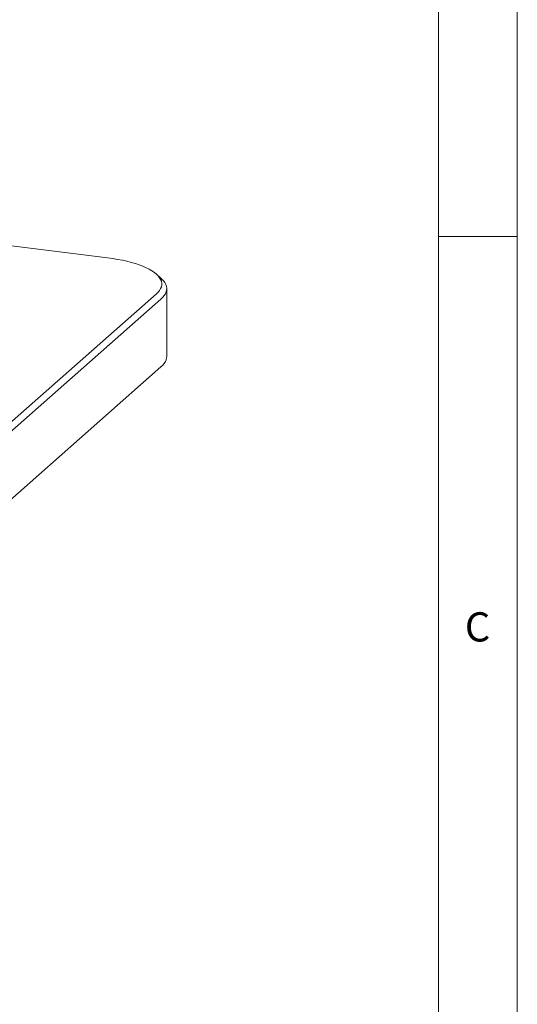
# Paper-space layout 'GMID Blatt4' of a CAD drawing. Units: millimetres. Extents: x 5 to 415, y 5 to 292.
# Drawn here: x 383 to 415, y 150 to 212 of the extents above; entities that cross this region are included whole.
import ezdxf

# ---------------------------------------------------------------- set-up
doc = ezdxf.new("R2010")
doc.units = ezdxf.units.MM
doc.styles.add('SLDTEXTSTYLE0', font='TXT', dxfattribs={"width": 0.75})

psp = doc.layouts.new('GMID Blatt4')

# ---------------------------------------------------------------- linework, layer by layer
at = {"color": 7, "linetype": 'Continuous', "lineweight": 0}
for p, q in [((415, 5), (415, 292)), ((410, 287), (410, 47.58759)), ((410, 198.5), (415, 198.5))]:
    psp.add_line(p, q, dxfattribs=at)
at = {"color": 7, "linetype": 'Continuous', "lineweight": 15}
for p, q in [((388.99187, 197.14483), (377.66986, 198.57127)), ((392.37532, 195.85665), (392.08301, 196.11445)), ((371.90837, 177.06992), (392.08301, 194.86228)), ((392.73862, 190.89217), (392.73862, 195.19374)), ((392.37532, 194.53083), (372.20068, 176.73847)), ((372.20068, 172.4369), (392.37532, 190.22926))]:
    psp.add_line(p, q, dxfattribs=at)
at = {"color": 7, "linetype": 'Continuous', "lineweight": 15, "flags": 128}
for points in [[(392.08301, 194.86228), (392.19521, 194.97196), (392.28565, 195.08385), (392.35395, 195.19747), (392.39981, 195.31234), (392.42303, 195.42796), (392.42351, 195.54384), (392.40126, 195.65948), (392.35636, 195.77439), (392.28902, 195.88808), (392.19951, 196.00005), (392.08822, 196.10983), (391.95563, 196.21695), (391.80231, 196.32095), (391.62891, 196.42139), (391.43617, 196.51783), (391.22493, 196.60986), (390.99608, 196.69709), (390.7506, 196.77915), (390.48955, 196.85567), (390.21404, 196.92634), (389.92526, 196.99086), (389.62444, 197.04894), (389.31286, 197.10033), (388.99187, 197.14483)], [(392.37532, 195.85665), (392.4355, 195.80093), (392.53938, 195.68835), (392.62184, 195.57381), (392.68257, 195.45777), (392.72132, 195.34069), (392.73793, 195.22303), (392.73235, 195.10526), (392.7046, 194.98783), (392.65478, 194.87122), (392.58309, 194.75588), (392.48982, 194.64226), (392.37532, 194.53083)], [(392.37532, 190.22926), (392.48982, 190.3407), (392.58309, 190.45431), (392.65478, 190.56965), (392.7046, 190.68626), (392.73235, 190.80369), (392.73862, 190.89217)]]:
    psp.add_lwpolyline(points, dxfattribs=at)

# ---------------------------------------------------------------- texts
at = {"color": 7, "linetype": 'Continuous', "lineweight": 0, "insert": (411.66667, 174.66802), "char_height": 1.85208, "attachment_point": 1, "style": 'SLDTEXTSTYLE0'}
psp.add_mtext('C', dxfattribs=at)
psp.add_mtext('C', dxfattribs=at)

doc.saveas('drawing.dxf')
